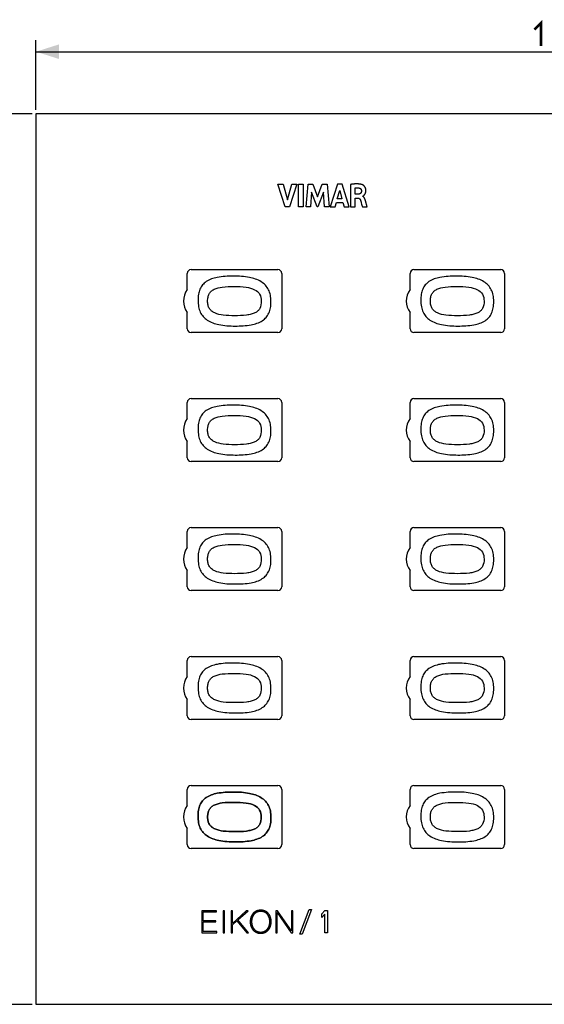
# Model space of a CAD drawing. Units: millimetres. Extents: x -364 to 358, y -123 to 135.
# Drawn here: x -291 to -222, y 7 to 135 of the extents above; entities that cross this region are included whole.
import ezdxf

# ---------------------------------------------------------------- set-up
doc = ezdxf.new("R2010")
doc.units = ezdxf.units.MM
doc.header["$LTSCALE"] = 16.335
doc.layers.get('0').update_dxf_attribs({"linetype": 'CONTINUOUS'})
doc.layers.add('CURVE', color=7, linetype='CONTINUOUS')
doc.styles.get("Standard").update_dxf_attribs({"font": 'txt', "width": 0.8})
doc.dimstyles.new('DIMSTYLE_1', dxfattribs={"dimtxt": 3, "dimasz": 3, "dimexe": 1.5, "dimexo": 0.5, "dimgap": 0.75, "dimtad": 1, "dimtxsty": 'STANDARD', "dimblk": '_FILLED', "dimblk1": '_FILLED', "dimblk2": '_FILLED', "dimcen": 0.09, "dimazin": 2, "dimtfac": 1, "dimtofl": 0, "dimtmove": 0, "dimatfit": 3, "dimldrblk": '_FILLED', "dimfxl": 1, "dimtolj": 1, "dimarcsym": 0})

# ---------------------------------------------------------------- blocks, each defined once
blk = doc.blocks.new('_FILLED')
at = {"color": 0, "linetype": 'BYBLOCK'}
blk.add_solid([(0, 0), (-1, 0.317), (-1, -0.317)], dxfattribs=at)
blk = doc.blocks.new('*D1')
at = {"color": 7, "linetype": 'CONTINUOUS'}
for p, q in [((-288.51, 123.51), (-288.51, 132.6)), ((-152.51, 123.51), (-152.51, 132.6)), ((-288.51, 131.1), (-220.51, 131.1)), ((-152.51, 131.1), (-220.51, 131.1))]:
    blk.add_line(p, q, dxfattribs=at)
at = {"color": 7, "linetype": 'CONTINUOUS', "xscale": 3, "yscale": 3, "zscale": 3, "rotation": 180}
blk.add_blockref('_FILLED', (-288.51, 131.1), dxfattribs=at)
at = {"color": 7, "linetype": 'CONTINUOUS', "xscale": 3, "yscale": 3, "zscale": 3}
blk.add_blockref('_FILLED', (-152.51, 131.1), dxfattribs=at)
blk = doc.blocks.new('*D2')
at = {"color": 7, "linetype": 'CONTINUOUS'}
for p, q in [((-289.01, 123.01), (-298.01, 123.01)), ((-296.51, 123.01), (-296.51, 65.01)), ((-296.51, 7.01), (-296.51, 65.01)), ((-289.01, 7.01), (-298.01, 7.01))]:
    blk.add_line(p, q, dxfattribs=at)
at = {"color": 7, "linetype": 'CONTINUOUS', "xscale": 3, "yscale": 3, "zscale": 3}
for p, rotation in [((-296.51, 123.01), 90), ((-296.51, 7.01), 270)]:
    blk.add_blockref('_FILLED', p, dxfattribs=dict(at, rotation=rotation))

msp = doc.modelspace()

# ---------------------------------------------------------------- linework, layer by layer
at = {"color": 7, "linetype": 'CONTINUOUS'}
for p, q in [((-288.51, 123.014), (-288.51, 7.014)), ((-152.51, 123.014), (-288.51, 123.014)), ((-288.51, 7.014), (-152.51, 7.014))]:
    msp.add_line(p, q, dxfattribs=at)
at = {"color": 7, "linetype": 'CONTINUOUS', "const_width": 0.35}
msp.add_lwpolyline([(-223.617, 133.989), (-222.76, 134.846), (-222.76, 131.846)], dxfattribs=at)
at = {"color": 7, "linetype": 'CONTINUOUS'}
for points, knots in [([(-262.568, 28.164), (-263.287, 28.164), (-264.544, 28.242), (-266, 28.713), (-266.767, 29.368), (-267.15, 29.969), (-267.369, 30.694), (-267.419, 31.358), (-267.4, 31.904), (-267.34, 32.402), (-267.193, 32.963), (-266.851, 33.541), (-266.137, 34.174), (-264.725, 34.614), (-263.509, 34.664), (-262.803, 34.664)], [0, 0, 0, 0, 0.1640109, 0.2868183, 0.3392676, 0.3910998, 0.4470586, 0.5102051, 0.5420897, 0.5716312, 0.6246084, 0.673148, 0.7224377, 0.8389702, 1, 1, 1, 1]), ([(-262.803, 34.664), (-262.108, 34.664), (-260.869, 34.595), (-259.419, 34.15), (-258.618, 33.502), (-258.201, 32.902), (-258.001, 32.306), (-257.924, 31.777), (-257.906, 31.349), (-257.922, 30.926), (-257.987, 30.416), (-258.152, 29.846), (-258.518, 29.266), (-259.257, 28.642), (-260.666, 28.215), (-261.874, 28.164), (-262.568, 28.164)], [0, 0, 0, 0, 0.1575637, 0.2814349, 0.3352984, 0.3884305, 0.4450967, 0.4761937, 0.5096197, 0.5421985, 0.5722769, 0.626142, 0.6755331, 0.7255731, 0.8425083, 1, 1, 1, 1]), ([(-262.704, 33.321), (-263.221, 33.321), (-264.106, 33.297), (-265.145, 33.085), (-265.708, 32.719), (-265.984, 32.364), (-266.106, 32.004), (-266.154, 31.681), (-266.166, 31.412), (-266.153, 31.141), (-266.098, 30.813), (-265.953, 30.448), (-265.646, 30.098), (-265.052, 29.744), (-264.022, 29.537), (-263.149, 29.507), (-262.654, 29.507)], [0, 0, 0, 0, 0.1715153, 0.2946075, 0.3442135, 0.3909036, 0.4406766, 0.4685724, 0.4989845, 0.5299172, 0.55829, 0.609273, 0.6578894, 0.7096372, 0.8358811, 1, 1, 1, 1]), ([(-259.172, 31.414), (-259.172, 31.723), (-259.282, 32.36), (-260.097, 33.018), (-261.28, 33.282), (-262.184, 33.321), (-262.704, 33.321)], [0, 0, 0, 0, 0.2053837, 0.3997586, 0.6546338, 1, 1, 1, 1]), ([(-262.654, 29.507), (-262.13, 29.507), (-261.401, 29.522), (-260.514, 29.68), (-260.017, 29.853), (-259.625, 30.106), (-259.237, 30.598), (-259.172, 31.089), (-259.172, 31.414)], [0, 0, 0, 0, 0.3463085, 0.4807574, 0.594062, 0.6923555, 0.7852337, 1, 1, 1, 1])]:
    msp.add_open_spline(points, degree=3, knots=knots, dxfattribs=at)
at = {"layer": 'CURVE', "color": 7, "linetype": 'CONTINUOUS'}
for p, q in [((-256.065, 110.876), (-257.007, 113.845)), ((-257.007, 113.845), (-256.333, 113.845)), ((-256.333, 113.845), (-255.768, 111.801)), ((-255.768, 111.801), (-255.184, 113.845)), ((-254.565, 113.845), (-255.519, 110.876)), ((-255.184, 113.845), (-254.565, 113.845)), ((-254.335, 110.876), (-254.335, 113.845)), ((-254.335, 113.845), (-253.715, 113.845)), ((-253.715, 113.845), (-253.715, 110.876)), ((-253.349, 110.876), (-253.081, 113.845)), ((-253.081, 113.845), (-252.462, 113.845)), ((-252.462, 113.845), (-251.849, 112.196)), ((-251.849, 112.196), (-251.229, 113.845)), ((-251.229, 113.845), (-250.616, 113.845)), ((-250.616, 113.845), (-250.338, 110.876)), ((-249.258, 113.845), (-250.189, 110.876)), ((-249.278, 111.927), (-248.97, 113.029)), ((-248.658, 113.845), (-249.258, 113.845)), ((-248.97, 113.029), (-248.685, 111.927)), ((-247.747, 110.876), (-248.658, 113.845)), ((-247.568, 113.81), (-247.568, 110.876)), ((-246.972, 112.524), (-246.972, 113.339)), ((-252.623, 112.815), (-252.756, 110.876)), ((-251.895, 110.876), (-252.623, 112.815)), ((-251.072, 112.806), (-251.809, 110.876)), ((-250.944, 110.876), (-251.072, 112.806)), ((-248.685, 111.927), (-249.278, 111.927)), ((-246.617, 112.524), (-246.972, 112.524)), ((-246.951, 110.876), (-246.951, 112.038)), ((-245.975, 112.262), (-245.975, 112.279)), ((-245.406, 110.876), (-245.617, 111.68)), ((-255.519, 110.876), (-256.065, 110.876)), ((-253.715, 110.876), (-254.335, 110.876)), ((-252.756, 110.876), (-253.349, 110.876)), ((-251.809, 110.876), (-251.895, 110.876)), ((-250.338, 110.876), (-250.944, 110.876)), ((-250.189, 110.876), (-249.576, 110.876)), ((-249.576, 110.876), (-249.405, 111.469)), ((-249.405, 111.469), (-248.561, 111.469)), ((-248.561, 111.469), (-248.401, 110.876)), ((-248.401, 110.876), (-247.747, 110.876)), ((-247.568, 110.876), (-246.951, 110.876)), ((-246.001, 110.876), (-245.406, 110.876)), ((-268.31, 102.711), (-257.01, 102.711)), ((-239.31, 102.711), (-228.01, 102.711)), ((-268.81, 100.114), (-268.81, 102.211)), ((-256.51, 102.211), (-256.51, 95.011)), ((-239.81, 100.114), (-239.81, 102.211)), ((-227.51, 102.211), (-227.51, 95.011)), ((-268.81, 95.011), (-268.81, 97.114)), ((-239.81, 95.011), (-239.81, 97.114)), ((-257.01, 94.511), (-268.31, 94.511)), ((-228.01, 94.511), (-239.31, 94.511)), ((-268.81, 83.314), (-268.81, 85.411)), ((-268.31, 85.911), (-257.01, 85.911)), ((-256.51, 85.411), (-256.51, 78.211)), ((-239.81, 83.314), (-239.81, 85.411)), ((-239.31, 85.911), (-228.01, 85.911)), ((-227.51, 85.411), (-227.51, 78.211)), ((-268.81, 78.211), (-268.81, 80.314)), ((-239.81, 78.211), (-239.81, 80.314)), ((-257.01, 77.711), (-268.31, 77.711)), ((-228.01, 77.711), (-239.31, 77.711)), ((-268.81, 66.514), (-268.81, 68.611)), ((-268.31, 69.111), (-257.01, 69.111)), ((-256.51, 68.611), (-256.51, 61.411)), ((-239.81, 66.514), (-239.81, 68.611)), ((-239.31, 69.111), (-228.01, 69.111)), ((-227.51, 68.611), (-227.51, 61.411)), ((-268.81, 61.411), (-268.81, 63.514)), ((-239.81, 61.411), (-239.81, 63.514)), ((-257.01, 60.911), (-268.31, 60.911)), ((-228.01, 60.911), (-239.31, 60.911)), ((-268.81, 49.714), (-268.81, 51.811)), ((-268.31, 52.311), (-257.01, 52.311)), ((-256.51, 51.811), (-256.51, 44.611)), ((-239.81, 49.714), (-239.81, 51.811)), ((-239.31, 52.311), (-228.01, 52.311)), ((-227.51, 51.811), (-227.51, 44.611)), ((-268.81, 44.611), (-268.81, 46.714)), ((-239.81, 44.611), (-239.81, 46.714)), ((-257.01, 44.111), (-268.31, 44.111)), ((-228.01, 44.111), (-239.31, 44.111)), ((-268.81, 32.914), (-268.81, 35.011)), ((-268.31, 35.511), (-257.01, 35.511)), ((-256.51, 35.011), (-256.51, 27.811)), ((-239.81, 32.914), (-239.81, 35.011)), ((-239.31, 35.511), (-228.01, 35.511)), ((-227.51, 35.011), (-227.51, 27.811)), ((-268.81, 27.811), (-268.81, 29.914)), ((-239.81, 27.811), (-239.81, 29.914)), ((-257.01, 27.311), (-268.31, 27.311)), ((-228.01, 27.311), (-239.31, 27.311)), ((-254.168, 16.157), (-252.941, 19.356)), ((-252.637, 19.356), (-253.872, 16.157)), ((-252.941, 19.356), (-252.637, 19.356)), ((-266.923, 19.203), (-266.923, 16.338)), ((-264.997, 19.203), (-266.923, 19.203)), ((-266.748, 17.903), (-266.748, 19.051)), ((-266.748, 19.051), (-264.997, 19.051)), ((-264.997, 19.051), (-264.997, 19.203)), ((-264.124, 19.203), (-264.124, 16.338)), ((-263.948, 19.203), (-264.124, 19.203)), ((-263.948, 16.338), (-263.948, 19.203)), ((-263.112, 19.203), (-263.112, 16.338)), ((-262.935, 19.203), (-263.112, 19.203)), ((-262.935, 17.554), (-262.935, 19.203)), ((-261.133, 19.203), (-262.935, 17.554)), ((-262.212, 18.011), (-260.903, 19.203)), ((-260.824, 16.338), (-262.212, 18.011)), ((-260.903, 19.203), (-261.133, 19.203)), ((-257.29, 19.203), (-257.29, 16.338)), ((-257.07, 19.203), (-257.29, 19.203)), ((-257.114, 16.338), (-257.114, 18.987)), ((-257.114, 18.987), (-257.106, 18.987)), ((-257.106, 18.987), (-255.283, 16.338)), ((-255.26, 16.574), (-257.07, 19.203)), ((-255.251, 19.203), (-255.251, 16.574)), ((-255.075, 19.203), (-255.251, 19.203)), ((-255.075, 16.338), (-255.075, 19.203)), ((-251.275, 18.806), (-250.913, 19.238)), ((-251.275, 18.312), (-251.275, 18.806)), ((-250.913, 18.744), (-251.275, 18.312)), ((-250.913, 19.238), (-250.55, 19.238)), ((-250.913, 16.338), (-250.913, 18.744)), ((-250.55, 19.238), (-250.55, 16.338)), ((-265.102, 17.903), (-266.748, 17.903)), ((-266.748, 16.49), (-266.748, 17.75)), ((-266.748, 17.75), (-265.102, 17.75)), ((-265.102, 17.75), (-265.102, 17.903)), ((-262.935, 17.349), (-262.34, 17.891)), ((-262.935, 16.338), (-262.935, 17.349)), ((-262.34, 17.891), (-261.044, 16.338)), ((-266.923, 16.338), (-264.977, 16.338)), ((-264.977, 16.49), (-266.748, 16.49)), ((-264.977, 16.338), (-264.977, 16.49)), ((-264.124, 16.338), (-263.948, 16.338)), ((-263.112, 16.338), (-262.935, 16.338)), ((-261.044, 16.338), (-260.824, 16.338)), ((-257.29, 16.338), (-257.114, 16.338)), ((-255.283, 16.338), (-255.075, 16.338)), ((-255.251, 16.574), (-255.26, 16.574)), ((-253.872, 16.157), (-254.168, 16.157)), ((-250.55, 16.338), (-250.913, 16.338))]:
    msp.add_line(p, q, dxfattribs=at)
for centre, radius, start, end in [((-268.31, 102.211), 0.5, 90, 180), ((-257.01, 102.211), 0.5, 0, 90), ((-239.31, 102.211), 0.5, 90, 180), ((-228.01, 102.211), 0.5, 0, 90), ((-266.81, 98.614), 2.5, 143.1301, 216.8699), ((-237.81, 98.614), 2.5, 143.1301, 216.8699), ((-268.31, 95.011), 0.5, 180, 270), ((-257.01, 95.011), 0.5, 270, 360), ((-239.31, 95.011), 0.5, 180, 270), ((-228.01, 95.011), 0.5, 270, 360), ((-268.31, 85.411), 0.5, 90, 180), ((-257.01, 85.411), 0.5, 0, 90), ((-239.31, 85.411), 0.5, 90, 180), ((-228.01, 85.411), 0.5, 0, 90), ((-266.81, 81.814), 2.5, 143.1301, 216.8699), ((-237.81, 81.814), 2.5, 143.1301, 216.8699), ((-268.31, 78.211), 0.5, 180, 270), ((-257.01, 78.211), 0.5, 270, 360), ((-239.31, 78.211), 0.5, 180, 270), ((-228.01, 78.211), 0.5, 270, 360), ((-268.31, 68.611), 0.5, 90, 180), ((-257.01, 68.611), 0.5, 0, 90), ((-239.31, 68.611), 0.5, 90, 180), ((-228.01, 68.611), 0.5, 0, 90), ((-266.81, 65.014), 2.5, 143.1301, 216.8699), ((-237.81, 65.014), 2.5, 143.1301, 216.8699), ((-268.31, 61.411), 0.5, 180, 270), ((-257.01, 61.411), 0.5, 270, 360), ((-239.31, 61.411), 0.5, 180, 270), ((-228.01, 61.411), 0.5, 270, 360), ((-268.31, 51.811), 0.5, 90, 180), ((-257.01, 51.811), 0.5, 0, 90), ((-239.31, 51.811), 0.5, 90, 180), ((-228.01, 51.811), 0.5, 0, 90), ((-266.81, 48.214), 2.5, 143.1301, 216.8699), ((-237.81, 48.214), 2.5, 143.1301, 216.8699), ((-268.31, 44.611), 0.5, 180, 270), ((-257.01, 44.611), 0.5, 270, 360), ((-239.31, 44.611), 0.5, 180, 270), ((-228.01, 44.611), 0.5, 270, 360), ((-268.31, 35.011), 0.5, 90, 180), ((-257.01, 35.011), 0.5, 0, 90), ((-239.31, 35.011), 0.5, 90, 180), ((-228.01, 35.011), 0.5, 0, 90), ((-266.81, 31.414), 2.5, 143.1301, 216.8699), ((-237.81, 31.414), 2.5, 143.1301, 216.8699), ((-268.31, 27.811), 0.5, 180, 270), ((-257.01, 27.811), 0.5, 270, 360), ((-239.31, 27.811), 0.5, 180, 270), ((-228.01, 27.811), 0.5, 270, 360)]:
    msp.add_arc(centre, radius, start, end, dxfattribs=at)
for points, knots in [([(-245.975, 112.279), (-245.971, 112.28), (-245.961, 112.283), (-245.947, 112.29), (-245.925, 112.301), (-245.899, 112.318), (-245.866, 112.342), (-245.833, 112.37), (-245.799, 112.401), (-245.767, 112.435), (-245.736, 112.471), (-245.708, 112.509), (-245.681, 112.549), (-245.657, 112.59), (-245.635, 112.633), (-245.616, 112.677), (-245.599, 112.723), (-245.585, 112.769), (-245.573, 112.818), (-245.565, 112.867), (-245.558, 112.918), (-245.555, 112.971), (-245.554, 113.025), (-245.556, 113.079), (-245.561, 113.132), (-245.569, 113.183), (-245.579, 113.232), (-245.592, 113.28), (-245.607, 113.326), (-245.625, 113.37), (-245.645, 113.413), (-245.668, 113.455), (-245.693, 113.495), (-245.72, 113.533), (-245.749, 113.57), (-245.781, 113.605), (-245.815, 113.638), (-245.85, 113.668), (-245.887, 113.697), (-245.925, 113.722), (-245.963, 113.744), (-245.999, 113.763), (-246.025, 113.774), (-246.053, 113.784), (-246.089, 113.796), (-246.143, 113.812), (-246.202, 113.827), (-246.268, 113.841), (-246.34, 113.852), (-246.417, 113.862), (-246.501, 113.87), (-246.592, 113.875), (-246.689, 113.878), (-246.793, 113.878), (-246.904, 113.875), (-247.023, 113.869), (-247.148, 113.86), (-247.281, 113.847), (-247.422, 113.831), (-247.519, 113.817), (-247.568, 113.81)], [0, 0, 0, 0, 0.0030656, 0.0094999, 0.0137449, 0.0244745, 0.036663, 0.0497094, 0.0632451, 0.0770487, 0.0909907, 0.1049997, 0.1190431, 0.133114, 0.1472232, 0.1613949, 0.1756623, 0.1900654, 0.20465, 0.2194656, 0.2345651, 0.2500039, 0.2658397, 0.2821319, 0.297665, 0.3127957, 0.327584, 0.342088, 0.3563637, 0.3704638, 0.3844376, 0.3983297, 0.4121789, 0.4260162, 0.439862, 0.4537229, 0.4675858, 0.4814105, 0.4951181, 0.5085744, 0.5215657, 0.5337677, 0.5447162, 0.5458696, 0.5608931, 0.5775332, 0.595617, 0.615267, 0.6365661, 0.6595864, 0.6843975, 0.7110686, 0.7396699, 0.7702725, 0.8029483, 0.8377702, 0.8748117, 0.9141473, 0.9558516, 1, 1, 1, 1]), ([(-246.972, 113.339), (-246.964, 113.341), (-246.946, 113.345), (-246.918, 113.35), (-246.886, 113.354), (-246.85, 113.358), (-246.811, 113.362), (-246.771, 113.365), (-246.73, 113.366), (-246.689, 113.368), (-246.647, 113.368), (-246.608, 113.367), (-246.572, 113.365), (-246.54, 113.363), (-246.512, 113.36), (-246.487, 113.357), (-246.465, 113.354), (-246.445, 113.35), (-246.424, 113.345), (-246.407, 113.34), (-246.39, 113.334), (-246.373, 113.328), (-246.355, 113.32), (-246.337, 113.311), (-246.319, 113.302), (-246.303, 113.291), (-246.287, 113.28), (-246.271, 113.268), (-246.257, 113.256), (-246.243, 113.243), (-246.23, 113.229), (-246.217, 113.215), (-246.206, 113.2), (-246.195, 113.184), (-246.185, 113.168), (-246.176, 113.152), (-246.168, 113.135), (-246.161, 113.118), (-246.155, 113.1), (-246.149, 113.082), (-246.145, 113.063), (-246.141, 113.044), (-246.138, 113.025), (-246.137, 113.005), (-246.136, 112.983), (-246.136, 112.959), (-246.137, 112.933), (-246.139, 112.908), (-246.141, 112.884), (-246.145, 112.862), (-246.15, 112.84), (-246.155, 112.819), (-246.161, 112.799), (-246.168, 112.779), (-246.175, 112.761), (-246.184, 112.743), (-246.193, 112.726), (-246.202, 112.71), (-246.213, 112.694), (-246.224, 112.679), (-246.236, 112.665), (-246.249, 112.652), (-246.262, 112.639), (-246.276, 112.627), (-246.291, 112.615), (-246.307, 112.604), (-246.323, 112.594), (-246.34, 112.584), (-246.359, 112.575), (-246.378, 112.566), (-246.397, 112.559), (-246.418, 112.552), (-246.44, 112.545), (-246.455, 112.542), (-246.462, 112.54)], [0, 0, 0, 0, 0.0149653, 0.0322929, 0.0519974, 0.0739607, 0.0978994, 0.1233481, 0.146109, 0.1723868, 0.1977458, 0.2215653, 0.243397, 0.2629729, 0.2801858, 0.2950573, 0.3078482, 0.3205254, 0.3330923, 0.3455517, 0.353469, 0.3657548, 0.3779342, 0.3900099, 0.4019853, 0.4138644, 0.4256517, 0.4373527, 0.4489735, 0.4605216, 0.4720054, 0.4834343, 0.4948193, 0.506172, 0.5175055, 0.5288341, 0.5401729, 0.5515383, 0.5629476, 0.574419, 0.5859716, 0.5976252, 0.6094004, 0.6213185, 0.6334012, 0.6496554, 0.6652658, 0.6802783, 0.6947383, 0.7086909, 0.7221809, 0.7352527, 0.7479506, 0.7603184, 0.7723915, 0.7842087, 0.7958131, 0.8072471, 0.8185531, 0.8297728, 0.8409477, 0.8521187, 0.8633266, 0.8746114, 0.8860126, 0.8975693, 0.9093196, 0.9213012, 0.9335504, 0.9461028, 0.9589924, 0.9722518, 0.9859115, 1, 1, 1, 1]), ([(-246.951, 112.038), (-246.84, 112.038), (-246.726, 112.039), (-246.611, 112.037), (-246.607, 112.037)], [0, 0, 0, 0, 0.9673182, 1, 1, 1, 1]), ([(-246.462, 112.54), (-246.47, 112.538), (-246.486, 112.535), (-246.511, 112.531), (-246.536, 112.528), (-246.563, 112.526), (-246.59, 112.524), (-246.608, 112.524), (-246.617, 112.524)], [0, 0, 0, 0, 0.154055, 0.3131619, 0.4775192, 0.6472781, 0.8225353, 1, 1, 1, 1]), ([(-246.607, 112.037), (-246.598, 112.037), (-246.579, 112.036), (-246.549, 112.032), (-246.52, 112.025), (-246.491, 112.015), (-246.464, 112.003), (-246.437, 111.989), (-246.412, 111.972), (-246.387, 111.952), (-246.365, 111.93), (-246.343, 111.905), (-246.323, 111.877), (-246.304, 111.847), (-246.287, 111.813), (-246.27, 111.772), (-246.248, 111.704), (-246.209, 111.581), (-246.147, 111.373), (-246.096, 111.201), (-246.044, 111.024), (-246.023, 110.949), (-246.001, 110.876)], [0, 0, 0, 0, 0.0202367, 0.0415979, 0.0632648, 0.08496, 0.1066327, 0.128347, 0.1502325, 0.1724589, 0.195223, 0.2187399, 0.2432385, 0.2689583, 0.2961475, 0.3250618, 0.3643479, 0.4495605, 0.6032103, 0.8312348, 0.8363549, 1, 1, 1, 1]), ([(-245.617, 111.68), (-245.625, 111.707), (-245.638, 111.758), (-245.659, 111.83), (-245.68, 111.892), (-245.7, 111.946), (-245.721, 111.994), (-245.742, 112.036), (-245.764, 112.075), (-245.787, 112.109), (-245.811, 112.14), (-245.836, 112.168), (-245.861, 112.192), (-245.888, 112.214), (-245.916, 112.232), (-245.944, 112.248), (-245.964, 112.257), (-245.975, 112.262)], [0, 0, 0, 0, 0.1198727, 0.2249214, 0.3151371, 0.395651, 0.4687958, 0.5359758, 0.5981982, 0.656273, 0.710902, 0.762723, 0.8123351, 0.8603127, 0.9072155, 0.9535951, 1, 1, 1, 1]), ([(-262.803, 101.864), (-263.509, 101.864), (-264.725, 101.814), (-266.137, 101.374), (-266.851, 100.741), (-267.193, 100.163), (-267.34, 99.602), (-267.4, 99.104), (-267.419, 98.558), (-267.369, 97.894), (-267.15, 97.169), (-266.767, 96.568), (-266, 95.913), (-264.544, 95.442), (-263.287, 95.364), (-262.568, 95.364)], [0, 0, 0, 0, 0.1610298, 0.2775623, 0.326852, 0.3753916, 0.4283688, 0.4579103, 0.4897949, 0.5529414, 0.6089002, 0.6607324, 0.7131817, 0.8359891, 1, 1, 1, 1]), ([(-262.568, 95.364), (-261.874, 95.364), (-260.666, 95.415), (-259.257, 95.842), (-258.518, 96.466), (-258.152, 97.046), (-257.987, 97.616), (-257.922, 98.126), (-257.906, 98.549), (-257.924, 98.977), (-258.001, 99.506), (-258.201, 100.102), (-258.618, 100.702), (-259.419, 101.35), (-260.869, 101.795), (-262.108, 101.864), (-262.803, 101.864)], [0, 0, 0, 0, 0.1574917, 0.2744269, 0.3244669, 0.373858, 0.4277231, 0.4578015, 0.4903803, 0.5238063, 0.5549033, 0.6115695, 0.6647016, 0.7185651, 0.8424363, 1, 1, 1, 1]), ([(-233.803, 101.864), (-234.509, 101.864), (-235.725, 101.814), (-237.137, 101.374), (-237.851, 100.741), (-238.193, 100.163), (-238.34, 99.602), (-238.4, 99.104), (-238.419, 98.558), (-238.369, 97.894), (-238.15, 97.169), (-237.767, 96.568), (-237, 95.913), (-235.544, 95.442), (-234.287, 95.364), (-233.568, 95.364)], [0, 0, 0, 0, 0.1610298, 0.2775623, 0.326852, 0.3753916, 0.4283688, 0.4579103, 0.4897949, 0.5529414, 0.6089002, 0.6607324, 0.7131817, 0.8359891, 1, 1, 1, 1]), ([(-233.568, 95.364), (-232.874, 95.364), (-231.666, 95.415), (-230.257, 95.842), (-229.518, 96.466), (-229.152, 97.046), (-228.987, 97.616), (-228.922, 98.126), (-228.906, 98.549), (-228.924, 98.977), (-229.001, 99.506), (-229.201, 100.102), (-229.618, 100.702), (-230.419, 101.35), (-231.869, 101.795), (-233.108, 101.864), (-233.803, 101.864)], [0, 0, 0, 0, 0.1574917, 0.2744269, 0.3244669, 0.373858, 0.4277231, 0.4578015, 0.4903803, 0.5238063, 0.5549033, 0.6115695, 0.6647016, 0.7185651, 0.8424363, 1, 1, 1, 1]), ([(-262.654, 96.707), (-263.149, 96.707), (-264.022, 96.737), (-265.052, 96.944), (-265.646, 97.298), (-265.953, 97.648), (-266.098, 98.013), (-266.153, 98.341), (-266.166, 98.612), (-266.154, 98.881), (-266.106, 99.204), (-265.984, 99.564), (-265.708, 99.919), (-265.145, 100.285), (-264.106, 100.497), (-263.221, 100.521), (-262.704, 100.521)], [0, 0, 0, 0, 0.1641189, 0.2903628, 0.3421106, 0.390727, 0.44171, 0.4700828, 0.5010155, 0.5314276, 0.5593234, 0.6090964, 0.6557865, 0.7053925, 0.8284847, 1, 1, 1, 1]), ([(-262.704, 100.521), (-262.184, 100.521), (-261.28, 100.482), (-260.097, 100.218), (-259.282, 99.56), (-259.172, 98.923), (-259.172, 98.614)], [0, 0, 0, 0, 0.3453662, 0.6002414, 0.7946163, 1, 1, 1, 1]), ([(-233.654, 96.707), (-234.149, 96.707), (-235.022, 96.737), (-236.052, 96.944), (-236.646, 97.298), (-236.953, 97.648), (-237.098, 98.013), (-237.153, 98.341), (-237.166, 98.612), (-237.154, 98.881), (-237.106, 99.204), (-236.984, 99.564), (-236.708, 99.919), (-236.145, 100.285), (-235.106, 100.497), (-234.221, 100.521), (-233.704, 100.521)], [0, 0, 0, 0, 0.1641189, 0.2903628, 0.3421106, 0.390727, 0.44171, 0.4700828, 0.5010155, 0.5314276, 0.5593234, 0.6090964, 0.6557865, 0.7053925, 0.8284847, 1, 1, 1, 1]), ([(-233.704, 100.521), (-233.184, 100.521), (-232.28, 100.482), (-231.097, 100.218), (-230.282, 99.56), (-230.172, 98.923), (-230.172, 98.614)], [0, 0, 0, 0, 0.3453662, 0.6002414, 0.7946163, 1, 1, 1, 1]), ([(-259.172, 98.614), (-259.172, 98.289), (-259.237, 97.798), (-259.625, 97.306), (-260.017, 97.053), (-260.514, 96.88), (-261.401, 96.722), (-262.13, 96.707), (-262.654, 96.707)], [0, 0, 0, 0, 0.2147663, 0.3076445, 0.405938, 0.5192426, 0.6536915, 1, 1, 1, 1]), ([(-230.172, 98.614), (-230.172, 98.289), (-230.237, 97.798), (-230.625, 97.306), (-231.017, 97.053), (-231.514, 96.88), (-232.401, 96.722), (-233.13, 96.707), (-233.654, 96.707)], [0, 0, 0, 0, 0.2147663, 0.3076445, 0.405938, 0.5192426, 0.6536915, 1, 1, 1, 1]), ([(-262.803, 85.064), (-263.509, 85.064), (-264.725, 85.014), (-266.137, 84.574), (-266.851, 83.941), (-267.193, 83.363), (-267.34, 82.802), (-267.4, 82.304), (-267.419, 81.758), (-267.369, 81.094), (-267.15, 80.369), (-266.767, 79.768), (-266, 79.113), (-264.544, 78.642), (-263.287, 78.564), (-262.568, 78.564)], [0, 0, 0, 0, 0.1610298, 0.2775623, 0.326852, 0.3753916, 0.4283688, 0.4579103, 0.4897949, 0.5529414, 0.6089002, 0.6607324, 0.7131817, 0.8359891, 1, 1, 1, 1]), ([(-262.568, 78.564), (-261.874, 78.564), (-260.666, 78.615), (-259.257, 79.042), (-258.518, 79.666), (-258.152, 80.246), (-257.987, 80.816), (-257.922, 81.326), (-257.906, 81.749), (-257.924, 82.177), (-258.001, 82.706), (-258.201, 83.302), (-258.618, 83.902), (-259.419, 84.55), (-260.869, 84.995), (-262.108, 85.064), (-262.803, 85.064)], [0, 0, 0, 0, 0.1574917, 0.2744269, 0.3244669, 0.373858, 0.4277231, 0.4578015, 0.4903803, 0.5238063, 0.5549033, 0.6115695, 0.6647016, 0.7185651, 0.8424363, 1, 1, 1, 1]), ([(-233.803, 85.064), (-234.509, 85.064), (-235.725, 85.014), (-237.137, 84.574), (-237.851, 83.941), (-238.193, 83.363), (-238.34, 82.802), (-238.4, 82.304), (-238.419, 81.758), (-238.369, 81.094), (-238.15, 80.369), (-237.767, 79.768), (-237, 79.113), (-235.544, 78.642), (-234.287, 78.564), (-233.568, 78.564)], [0, 0, 0, 0, 0.1610298, 0.2775623, 0.326852, 0.3753916, 0.4283688, 0.4579103, 0.4897949, 0.5529414, 0.6089002, 0.6607324, 0.7131817, 0.8359891, 1, 1, 1, 1]), ([(-233.568, 78.564), (-232.874, 78.564), (-231.666, 78.615), (-230.257, 79.042), (-229.518, 79.666), (-229.152, 80.246), (-228.987, 80.816), (-228.922, 81.326), (-228.906, 81.749), (-228.924, 82.177), (-229.001, 82.706), (-229.201, 83.302), (-229.618, 83.902), (-230.419, 84.55), (-231.869, 84.995), (-233.108, 85.064), (-233.803, 85.064)], [0, 0, 0, 0, 0.1574917, 0.2744269, 0.3244669, 0.373858, 0.4277231, 0.4578015, 0.4903803, 0.5238063, 0.5549033, 0.6115695, 0.6647016, 0.7185651, 0.8424363, 1, 1, 1, 1]), ([(-262.654, 79.907), (-263.149, 79.907), (-264.022, 79.937), (-265.052, 80.144), (-265.646, 80.498), (-265.953, 80.848), (-266.098, 81.213), (-266.153, 81.541), (-266.166, 81.812), (-266.154, 82.081), (-266.106, 82.404), (-265.984, 82.764), (-265.708, 83.119), (-265.145, 83.485), (-264.106, 83.697), (-263.221, 83.721), (-262.704, 83.721)], [0, 0, 0, 0, 0.1641189, 0.2903628, 0.3421106, 0.390727, 0.44171, 0.4700828, 0.5010155, 0.5314276, 0.5593234, 0.6090964, 0.6557865, 0.7053925, 0.8284847, 1, 1, 1, 1]), ([(-262.704, 83.721), (-262.184, 83.721), (-261.28, 83.682), (-260.097, 83.418), (-259.282, 82.76), (-259.172, 82.123), (-259.172, 81.814)], [0, 0, 0, 0, 0.3453662, 0.6002414, 0.7946163, 1, 1, 1, 1]), ([(-233.654, 79.907), (-234.149, 79.907), (-235.022, 79.937), (-236.052, 80.144), (-236.646, 80.498), (-236.953, 80.848), (-237.098, 81.213), (-237.153, 81.541), (-237.166, 81.812), (-237.154, 82.081), (-237.106, 82.404), (-236.984, 82.764), (-236.708, 83.119), (-236.145, 83.485), (-235.106, 83.697), (-234.221, 83.721), (-233.704, 83.721)], [0, 0, 0, 0, 0.1641189, 0.2903628, 0.3421106, 0.390727, 0.44171, 0.4700828, 0.5010155, 0.5314276, 0.5593234, 0.6090964, 0.6557865, 0.7053925, 0.8284847, 1, 1, 1, 1]), ([(-233.704, 83.721), (-233.184, 83.721), (-232.28, 83.682), (-231.097, 83.418), (-230.282, 82.76), (-230.172, 82.123), (-230.172, 81.814)], [0, 0, 0, 0, 0.3453662, 0.6002414, 0.7946163, 1, 1, 1, 1]), ([(-259.172, 81.814), (-259.172, 81.489), (-259.237, 80.998), (-259.625, 80.506), (-260.017, 80.253), (-260.514, 80.08), (-261.401, 79.922), (-262.13, 79.907), (-262.654, 79.907)], [0, 0, 0, 0, 0.2147663, 0.3076445, 0.405938, 0.5192426, 0.6536915, 1, 1, 1, 1]), ([(-230.172, 81.814), (-230.172, 81.489), (-230.237, 80.998), (-230.625, 80.506), (-231.017, 80.253), (-231.514, 80.08), (-232.401, 79.922), (-233.13, 79.907), (-233.654, 79.907)], [0, 0, 0, 0, 0.2147663, 0.3076445, 0.405938, 0.5192426, 0.6536915, 1, 1, 1, 1]), ([(-262.803, 68.264), (-263.509, 68.264), (-264.725, 68.214), (-266.137, 67.774), (-266.851, 67.141), (-267.193, 66.563), (-267.34, 66.002), (-267.4, 65.504), (-267.419, 64.958), (-267.369, 64.294), (-267.15, 63.569), (-266.767, 62.968), (-266, 62.313), (-264.544, 61.842), (-263.287, 61.764), (-262.568, 61.764)], [0, 0, 0, 0, 0.1610298, 0.2775623, 0.326852, 0.3753916, 0.4283688, 0.4579103, 0.4897949, 0.5529414, 0.6089002, 0.6607324, 0.7131817, 0.8359891, 1, 1, 1, 1]), ([(-262.568, 61.764), (-261.874, 61.764), (-260.666, 61.815), (-259.257, 62.242), (-258.518, 62.866), (-258.152, 63.446), (-257.987, 64.016), (-257.922, 64.526), (-257.906, 64.949), (-257.924, 65.377), (-258.001, 65.906), (-258.201, 66.502), (-258.618, 67.102), (-259.419, 67.75), (-260.869, 68.195), (-262.108, 68.264), (-262.803, 68.264)], [0, 0, 0, 0, 0.1574917, 0.2744269, 0.3244669, 0.373858, 0.4277231, 0.4578015, 0.4903803, 0.5238063, 0.5549033, 0.6115695, 0.6647016, 0.7185651, 0.8424363, 1, 1, 1, 1]), ([(-233.803, 68.264), (-234.509, 68.264), (-235.725, 68.214), (-237.137, 67.774), (-237.851, 67.141), (-238.193, 66.563), (-238.34, 66.002), (-238.4, 65.504), (-238.419, 64.958), (-238.369, 64.294), (-238.15, 63.569), (-237.767, 62.968), (-237, 62.313), (-235.544, 61.842), (-234.287, 61.764), (-233.568, 61.764)], [0, 0, 0, 0, 0.1610298, 0.2775623, 0.326852, 0.3753916, 0.4283688, 0.4579103, 0.4897949, 0.5529414, 0.6089002, 0.6607324, 0.7131817, 0.8359891, 1, 1, 1, 1]), ([(-233.568, 61.764), (-232.874, 61.764), (-231.666, 61.815), (-230.257, 62.242), (-229.518, 62.866), (-229.152, 63.446), (-228.987, 64.016), (-228.922, 64.526), (-228.906, 64.949), (-228.924, 65.377), (-229.001, 65.906), (-229.201, 66.502), (-229.618, 67.102), (-230.419, 67.75), (-231.869, 68.195), (-233.108, 68.264), (-233.803, 68.264)], [0, 0, 0, 0, 0.1574917, 0.2744269, 0.3244669, 0.373858, 0.4277231, 0.4578015, 0.4903803, 0.5238063, 0.5549033, 0.6115695, 0.6647016, 0.7185651, 0.8424363, 1, 1, 1, 1]), ([(-262.654, 63.107), (-263.149, 63.107), (-264.022, 63.137), (-265.052, 63.344), (-265.646, 63.698), (-265.953, 64.048), (-266.098, 64.413), (-266.153, 64.741), (-266.166, 65.012), (-266.154, 65.281), (-266.106, 65.604), (-265.984, 65.964), (-265.708, 66.319), (-265.145, 66.685), (-264.106, 66.897), (-263.221, 66.921), (-262.704, 66.921)], [0, 0, 0, 0, 0.1641189, 0.2903628, 0.3421106, 0.390727, 0.44171, 0.4700828, 0.5010155, 0.5314276, 0.5593234, 0.6090964, 0.6557865, 0.7053925, 0.8284847, 1, 1, 1, 1]), ([(-262.704, 66.921), (-262.184, 66.921), (-261.28, 66.882), (-260.097, 66.618), (-259.282, 65.96), (-259.172, 65.323), (-259.172, 65.014)], [0, 0, 0, 0, 0.3453662, 0.6002414, 0.7946163, 1, 1, 1, 1]), ([(-233.654, 63.107), (-234.149, 63.107), (-235.022, 63.137), (-236.052, 63.344), (-236.646, 63.698), (-236.953, 64.048), (-237.098, 64.413), (-237.153, 64.741), (-237.166, 65.012), (-237.154, 65.281), (-237.106, 65.604), (-236.984, 65.964), (-236.708, 66.319), (-236.145, 66.685), (-235.106, 66.897), (-234.221, 66.921), (-233.704, 66.921)], [0, 0, 0, 0, 0.1641189, 0.2903628, 0.3421106, 0.390727, 0.44171, 0.4700828, 0.5010155, 0.5314276, 0.5593234, 0.6090964, 0.6557865, 0.7053925, 0.8284847, 1, 1, 1, 1]), ([(-233.704, 66.921), (-233.184, 66.921), (-232.28, 66.882), (-231.097, 66.618), (-230.282, 65.96), (-230.172, 65.323), (-230.172, 65.014)], [0, 0, 0, 0, 0.3453662, 0.6002414, 0.7946163, 1, 1, 1, 1]), ([(-259.172, 65.014), (-259.172, 64.689), (-259.237, 64.198), (-259.625, 63.706), (-260.017, 63.453), (-260.514, 63.28), (-261.401, 63.122), (-262.13, 63.107), (-262.654, 63.107)], [0, 0, 0, 0, 0.2147663, 0.3076445, 0.405938, 0.5192426, 0.6536915, 1, 1, 1, 1]), ([(-230.172, 65.014), (-230.172, 64.689), (-230.237, 64.198), (-230.625, 63.706), (-231.017, 63.453), (-231.514, 63.28), (-232.401, 63.122), (-233.13, 63.107), (-233.654, 63.107)], [0, 0, 0, 0, 0.2147663, 0.3076445, 0.405938, 0.5192426, 0.6536915, 1, 1, 1, 1]), ([(-262.803, 51.464), (-263.509, 51.464), (-264.725, 51.414), (-266.137, 50.974), (-266.851, 50.341), (-267.193, 49.763), (-267.34, 49.202), (-267.4, 48.704), (-267.419, 48.158), (-267.369, 47.494), (-267.15, 46.769), (-266.767, 46.168), (-266, 45.513), (-264.544, 45.042), (-263.287, 44.964), (-262.568, 44.964)], [0, 0, 0, 0, 0.1610298, 0.2775623, 0.326852, 0.3753916, 0.4283688, 0.4579103, 0.4897949, 0.5529414, 0.6089002, 0.6607324, 0.7131817, 0.8359891, 1, 1, 1, 1]), ([(-262.568, 44.964), (-261.874, 44.964), (-260.666, 45.015), (-259.257, 45.442), (-258.518, 46.066), (-258.152, 46.646), (-257.987, 47.216), (-257.922, 47.726), (-257.906, 48.149), (-257.924, 48.577), (-258.001, 49.106), (-258.201, 49.702), (-258.618, 50.302), (-259.419, 50.95), (-260.869, 51.395), (-262.108, 51.464), (-262.803, 51.464)], [0, 0, 0, 0, 0.1574917, 0.2744269, 0.3244669, 0.373858, 0.4277231, 0.4578015, 0.4903803, 0.5238063, 0.5549033, 0.6115695, 0.6647016, 0.7185651, 0.8424363, 1, 1, 1, 1]), ([(-233.803, 51.464), (-234.509, 51.464), (-235.725, 51.414), (-237.137, 50.974), (-237.851, 50.341), (-238.193, 49.763), (-238.34, 49.202), (-238.4, 48.704), (-238.419, 48.158), (-238.369, 47.494), (-238.15, 46.769), (-237.767, 46.168), (-237, 45.513), (-235.544, 45.042), (-234.287, 44.964), (-233.568, 44.964)], [0, 0, 0, 0, 0.1610298, 0.2775623, 0.326852, 0.3753916, 0.4283688, 0.4579103, 0.4897949, 0.5529414, 0.6089002, 0.6607324, 0.7131817, 0.8359891, 1, 1, 1, 1]), ([(-233.568, 44.964), (-232.874, 44.964), (-231.666, 45.015), (-230.257, 45.442), (-229.518, 46.066), (-229.152, 46.646), (-228.987, 47.216), (-228.922, 47.726), (-228.906, 48.149), (-228.924, 48.577), (-229.001, 49.106), (-229.201, 49.702), (-229.618, 50.302), (-230.419, 50.95), (-231.869, 51.395), (-233.108, 51.464), (-233.803, 51.464)], [0, 0, 0, 0, 0.1574917, 0.2744269, 0.3244669, 0.373858, 0.4277231, 0.4578015, 0.4903803, 0.5238063, 0.5549033, 0.6115695, 0.6647016, 0.7185651, 0.8424363, 1, 1, 1, 1]), ([(-262.654, 46.307), (-263.149, 46.307), (-264.022, 46.337), (-265.052, 46.544), (-265.646, 46.898), (-265.953, 47.248), (-266.098, 47.613), (-266.153, 47.941), (-266.166, 48.212), (-266.154, 48.481), (-266.106, 48.804), (-265.984, 49.164), (-265.708, 49.519), (-265.145, 49.885), (-264.106, 50.097), (-263.221, 50.121), (-262.704, 50.121)], [0, 0, 0, 0, 0.1641189, 0.2903628, 0.3421106, 0.390727, 0.44171, 0.4700828, 0.5010155, 0.5314276, 0.5593234, 0.6090964, 0.6557865, 0.7053925, 0.8284847, 1, 1, 1, 1]), ([(-262.704, 50.121), (-262.184, 50.121), (-261.28, 50.082), (-260.097, 49.818), (-259.282, 49.16), (-259.172, 48.523), (-259.172, 48.214)], [0, 0, 0, 0, 0.3453662, 0.6002414, 0.7946163, 1, 1, 1, 1]), ([(-233.654, 46.307), (-234.149, 46.307), (-235.022, 46.337), (-236.052, 46.544), (-236.646, 46.898), (-236.953, 47.248), (-237.098, 47.613), (-237.153, 47.941), (-237.166, 48.212), (-237.154, 48.481), (-237.106, 48.804), (-236.984, 49.164), (-236.708, 49.519), (-236.145, 49.885), (-235.106, 50.097), (-234.221, 50.121), (-233.704, 50.121)], [0, 0, 0, 0, 0.1641189, 0.2903628, 0.3421106, 0.390727, 0.44171, 0.4700828, 0.5010155, 0.5314276, 0.5593234, 0.6090964, 0.6557865, 0.7053925, 0.8284847, 1, 1, 1, 1]), ([(-233.704, 50.121), (-233.184, 50.121), (-232.28, 50.082), (-231.097, 49.818), (-230.282, 49.16), (-230.172, 48.523), (-230.172, 48.214)], [0, 0, 0, 0, 0.3453662, 0.6002414, 0.7946163, 1, 1, 1, 1]), ([(-259.172, 48.214), (-259.172, 47.889), (-259.237, 47.398), (-259.625, 46.906), (-260.017, 46.653), (-260.514, 46.48), (-261.401, 46.322), (-262.13, 46.307), (-262.654, 46.307)], [0, 0, 0, 0, 0.2147663, 0.3076445, 0.405938, 0.5192426, 0.6536915, 1, 1, 1, 1]), ([(-230.172, 48.214), (-230.172, 47.889), (-230.237, 47.398), (-230.625, 46.906), (-231.017, 46.653), (-231.514, 46.48), (-232.401, 46.322), (-233.13, 46.307), (-233.654, 46.307)], [0, 0, 0, 0, 0.2147663, 0.3076445, 0.405938, 0.5192426, 0.6536915, 1, 1, 1, 1]), ([(-262.803, 34.664), (-263.509, 34.664), (-264.725, 34.614), (-266.137, 34.174), (-266.851, 33.541), (-267.193, 32.963), (-267.34, 32.402), (-267.4, 31.904), (-267.419, 31.358), (-267.369, 30.694), (-267.15, 29.969), (-266.767, 29.368), (-266, 28.713), (-264.544, 28.242), (-263.287, 28.164), (-262.568, 28.164)], [0, 0, 0, 0, 0.1610298, 0.2775623, 0.326852, 0.3753916, 0.4283688, 0.4579103, 0.4897949, 0.5529414, 0.6089002, 0.6607324, 0.7131817, 0.8359891, 1, 1, 1, 1]), ([(-262.568, 28.164), (-261.874, 28.164), (-260.666, 28.215), (-259.257, 28.642), (-258.518, 29.266), (-258.152, 29.846), (-257.987, 30.416), (-257.922, 30.926), (-257.906, 31.349), (-257.924, 31.777), (-258.001, 32.306), (-258.201, 32.902), (-258.618, 33.502), (-259.419, 34.15), (-260.869, 34.595), (-262.108, 34.664), (-262.803, 34.664)], [0, 0, 0, 0, 0.1574917, 0.2744269, 0.3244669, 0.373858, 0.4277231, 0.4578015, 0.4903803, 0.5238063, 0.5549033, 0.6115695, 0.6647016, 0.7185651, 0.8424363, 1, 1, 1, 1]), ([(-233.803, 34.664), (-234.509, 34.664), (-235.725, 34.614), (-237.137, 34.174), (-237.851, 33.541), (-238.193, 32.963), (-238.34, 32.402), (-238.4, 31.904), (-238.419, 31.358), (-238.369, 30.694), (-238.15, 29.969), (-237.767, 29.368), (-237, 28.713), (-235.544, 28.242), (-234.287, 28.164), (-233.568, 28.164)], [0, 0, 0, 0, 0.1610298, 0.2775623, 0.326852, 0.3753916, 0.4283688, 0.4579103, 0.4897949, 0.5529414, 0.6089002, 0.6607324, 0.7131817, 0.8359891, 1, 1, 1, 1]), ([(-233.568, 28.164), (-232.874, 28.164), (-231.666, 28.215), (-230.257, 28.642), (-229.518, 29.266), (-229.152, 29.846), (-228.987, 30.416), (-228.922, 30.926), (-228.906, 31.349), (-228.924, 31.777), (-229.001, 32.306), (-229.201, 32.902), (-229.618, 33.502), (-230.419, 34.15), (-231.869, 34.595), (-233.108, 34.664), (-233.803, 34.664)], [0, 0, 0, 0, 0.1574917, 0.2744269, 0.3244669, 0.373858, 0.4277231, 0.4578015, 0.4903803, 0.5238063, 0.5549033, 0.6115695, 0.6647016, 0.7185651, 0.8424363, 1, 1, 1, 1]), ([(-262.654, 29.507), (-263.149, 29.507), (-264.022, 29.537), (-265.052, 29.744), (-265.646, 30.098), (-265.953, 30.448), (-266.098, 30.813), (-266.153, 31.141), (-266.166, 31.412), (-266.154, 31.681), (-266.106, 32.004), (-265.984, 32.364), (-265.708, 32.719), (-265.145, 33.085), (-264.106, 33.297), (-263.221, 33.321), (-262.704, 33.321)], [0, 0, 0, 0, 0.1641189, 0.2903628, 0.3421106, 0.390727, 0.44171, 0.4700828, 0.5010155, 0.5314276, 0.5593234, 0.6090964, 0.6557865, 0.7053925, 0.8284847, 1, 1, 1, 1]), ([(-262.704, 33.321), (-262.184, 33.321), (-261.28, 33.282), (-260.097, 33.018), (-259.282, 32.36), (-259.172, 31.723), (-259.172, 31.414)], [0, 0, 0, 0, 0.3453662, 0.6002414, 0.7946163, 1, 1, 1, 1]), ([(-233.654, 29.507), (-234.149, 29.507), (-235.022, 29.537), (-236.052, 29.744), (-236.646, 30.098), (-236.953, 30.448), (-237.098, 30.813), (-237.153, 31.141), (-237.166, 31.412), (-237.154, 31.681), (-237.106, 32.004), (-236.984, 32.364), (-236.708, 32.719), (-236.145, 33.085), (-235.106, 33.297), (-234.221, 33.321), (-233.704, 33.321)], [0, 0, 0, 0, 0.1641189, 0.2903628, 0.3421106, 0.390727, 0.44171, 0.4700828, 0.5010155, 0.5314276, 0.5593234, 0.6090964, 0.6557865, 0.7053925, 0.8284847, 1, 1, 1, 1]), ([(-233.704, 33.321), (-233.184, 33.321), (-232.28, 33.282), (-231.097, 33.018), (-230.282, 32.36), (-230.172, 31.723), (-230.172, 31.414)], [0, 0, 0, 0, 0.3453662, 0.6002414, 0.7946163, 1, 1, 1, 1]), ([(-259.172, 31.414), (-259.172, 31.089), (-259.237, 30.598), (-259.625, 30.106), (-260.017, 29.853), (-260.514, 29.68), (-261.401, 29.522), (-262.13, 29.507), (-262.654, 29.507)], [0, 0, 0, 0, 0.2147663, 0.3076445, 0.405938, 0.5192426, 0.6536915, 1, 1, 1, 1]), ([(-230.172, 31.414), (-230.172, 31.089), (-230.237, 30.598), (-230.625, 30.106), (-231.017, 29.853), (-231.514, 29.68), (-232.401, 29.522), (-233.13, 29.507), (-233.654, 29.507)], [0, 0, 0, 0, 0.2147663, 0.3076445, 0.405938, 0.5192426, 0.6536915, 1, 1, 1, 1]), ([(-257.889, 17.771), (-257.889, 17.775), (-257.889, 17.807), (-257.89, 17.865), (-257.895, 17.945), (-257.904, 18.023), (-257.915, 18.099), (-257.93, 18.174), (-257.947, 18.247), (-257.967, 18.318), (-257.99, 18.386), (-258.015, 18.453), (-258.043, 18.517), (-258.074, 18.578), (-258.106, 18.638), (-258.142, 18.694), (-258.179, 18.749), (-258.218, 18.801), (-258.26, 18.85), (-258.304, 18.897), (-258.349, 18.941), (-258.397, 18.982), (-258.446, 19.021), (-258.497, 19.057), (-258.55, 19.09), (-258.605, 19.121), (-258.661, 19.149), (-258.72, 19.174), (-258.78, 19.197), (-258.842, 19.217), (-258.905, 19.233), (-258.971, 19.247), (-259.038, 19.258), (-259.107, 19.266), (-259.177, 19.271), (-259.249, 19.272), (-259.321, 19.271), (-259.392, 19.266), (-259.461, 19.258), (-259.529, 19.247), (-259.594, 19.233), (-259.658, 19.217), (-259.72, 19.197), (-259.78, 19.174), (-259.839, 19.149), (-259.896, 19.121), (-259.951, 19.091), (-260.004, 19.057), (-260.055, 19.021), (-260.104, 18.982), (-260.152, 18.941), (-260.198, 18.897), (-260.241, 18.85), (-260.283, 18.801), (-260.322, 18.75), (-260.36, 18.695), (-260.395, 18.639), (-260.428, 18.579), (-260.458, 18.518), (-260.486, 18.454), (-260.512, 18.388), (-260.535, 18.319), (-260.555, 18.249), (-260.572, 18.176), (-260.587, 18.101), (-260.598, 18.025), (-260.607, 17.947), (-260.612, 17.867), (-260.614, 17.808), (-260.614, 17.776), (-260.614, 17.77)], [0, 0, 0, 0, 0.0029199, 0.0207756, 0.0383433, 0.0556215, 0.0726102, 0.0893109, 0.1057266, 0.1218619, 0.1377234, 0.1533195, 0.1686605, 0.1837588, 0.1986285, 0.2132858, 0.2277487, 0.2420367, 0.2561713, 0.2701754, 0.2840735, 0.2978913, 0.3116559, 0.3253953, 0.3391387, 0.3529163, 0.3667588, 0.3806979, 0.3947656, 0.4089947, 0.4234184, 0.43807, 0.4529834, 0.4681908, 0.4837209, 0.499608, 0.5155634, 0.5311571, 0.5464232, 0.5613917, 0.5760936, 0.5905627, 0.6048325, 0.6189362, 0.6329066, 0.6467759, 0.6605757, 0.674337, 0.6880901, 0.7018642, 0.7156876, 0.7295876, 0.7435901, 0.7577198, 0.7719999, 0.786452, 0.8010962, 0.8159507, 0.831032, 0.8463546, 0.8619312, 0.8777725, 0.8938872, 0.9102822, 0.9269627, 0.9439319, 0.9611915, 0.9787418, 0.9965816, 1, 1, 1, 1]), ([(-258.065, 17.771), (-258.065, 17.774), (-258.065, 17.801), (-258.066, 17.852), (-258.071, 17.923), (-258.078, 17.993), (-258.088, 18.062), (-258.101, 18.129), (-258.116, 18.195), (-258.134, 18.259), (-258.155, 18.321), (-258.177, 18.381), (-258.202, 18.439), (-258.229, 18.495), (-258.258, 18.549), (-258.289, 18.6), (-258.322, 18.649), (-258.357, 18.696), (-258.394, 18.741), (-258.432, 18.783), (-258.472, 18.823), (-258.514, 18.86), (-258.557, 18.895), (-258.601, 18.927), (-258.648, 18.957), (-258.695, 18.985), (-258.744, 19.01), (-258.795, 19.032), (-258.847, 19.052), (-258.9, 19.07), (-258.955, 19.085), (-259.011, 19.097), (-259.068, 19.107), (-259.127, 19.114), (-259.177, 19.117), (-259.218, 19.119), (-259.259, 19.119), (-259.311, 19.118), (-259.372, 19.114), (-259.431, 19.107), (-259.489, 19.097), (-259.545, 19.085), (-259.6, 19.07), (-259.653, 19.052), (-259.706, 19.032), (-259.756, 19.01), (-259.805, 18.985), (-259.853, 18.957), (-259.899, 18.927), (-259.944, 18.895), (-259.987, 18.86), (-260.029, 18.823), (-260.069, 18.783), (-260.108, 18.741), (-260.144, 18.697), (-260.179, 18.65), (-260.212, 18.601), (-260.244, 18.549), (-260.273, 18.496), (-260.3, 18.44), (-260.325, 18.382), (-260.347, 18.322), (-260.368, 18.26), (-260.386, 18.196), (-260.401, 18.131), (-260.414, 18.064), (-260.424, 17.995), (-260.431, 17.925), (-260.436, 17.854), (-260.437, 17.802), (-260.438, 17.774), (-260.438, 17.771)], [0, 0, 0, 0, 0.0022146, 0.0201885, 0.0379342, 0.0554411, 0.0727, 0.0897034, 0.1064451, 0.1229214, 0.1391305, 0.1550731, 0.1707525, 0.1861743, 0.2013469, 0.2162811, 0.2309902, 0.2454901, 0.2597987, 0.2739363, 0.2879252, 0.3017895, 0.3155551, 0.3292494, 0.3429013, 0.3565409, 0.3701995, 0.3839094, 0.3977037, 0.4116164, 0.4256821, 0.4399361, 0.4544138, 0.4691515, 0.4841856, 0.4918256, 0.499552, 0.5149936, 0.5301002, 0.5449057, 0.5594465, 0.5737586, 0.5878776, 0.6018385, 0.6156761, 0.6294242, 0.643116, 0.6567837, 0.6704588, 0.6841714, 0.6979504, 0.7118234, 0.7258165, 0.7399539, 0.7542582, 0.7687498, 0.7834471, 0.7983661, 0.8135205, 0.8289216, 0.8445781, 0.8604961, 0.8766792, 0.8931287, 0.9098431, 0.9268192, 0.9440513, 0.9615321, 0.9792528, 0.9972033, 1, 1, 1, 1]), ([(-260.614, 17.77), (-260.614, 17.765), (-260.614, 17.733), (-260.612, 17.674), (-260.607, 17.594), (-260.598, 17.516), (-260.587, 17.44), (-260.572, 17.365), (-260.555, 17.292), (-260.535, 17.222), (-260.512, 17.153), (-260.486, 17.087), (-260.458, 17.023), (-260.428, 16.962), (-260.395, 16.902), (-260.36, 16.846), (-260.322, 16.791), (-260.283, 16.74), (-260.241, 16.691), (-260.198, 16.644), (-260.152, 16.6), (-260.104, 16.559), (-260.055, 16.52), (-260.004, 16.484), (-259.951, 16.451), (-259.896, 16.42), (-259.839, 16.392), (-259.78, 16.367), (-259.72, 16.344), (-259.658, 16.324), (-259.594, 16.308), (-259.529, 16.294), (-259.461, 16.283), (-259.392, 16.275), (-259.321, 16.27), (-259.249, 16.269), (-259.177, 16.27), (-259.107, 16.275), (-259.038, 16.283), (-258.971, 16.294), (-258.905, 16.308), (-258.842, 16.325), (-258.78, 16.344), (-258.72, 16.367), (-258.661, 16.392), (-258.605, 16.42), (-258.55, 16.451), (-258.497, 16.484), (-258.446, 16.52), (-258.396, 16.559), (-258.349, 16.6), (-258.303, 16.644), (-258.26, 16.691), (-258.218, 16.74), (-258.179, 16.792), (-258.142, 16.846), (-258.106, 16.903), (-258.074, 16.963), (-258.043, 17.024), (-258.015, 17.088), (-257.99, 17.155), (-257.967, 17.223), (-257.947, 17.294), (-257.93, 17.367), (-257.915, 17.442), (-257.904, 17.518), (-257.895, 17.596), (-257.89, 17.676), (-257.889, 17.735), (-257.889, 17.766), (-257.889, 17.771)], [0, 0, 0, 0, 0.003391, 0.0212371, 0.0387923, 0.0560557, 0.0730275, 0.0897097, 0.1061056, 0.1222204, 0.1380611, 0.1536366, 0.1689576, 0.184037, 0.1988893, 0.2135312, 0.2279809, 0.2422586, 0.2563859, 0.2703862, 0.2842841, 0.2981057, 0.3118782, 0.32563, 0.3393905, 0.3531897, 0.3670589, 0.3810296, 0.395134, 0.4094051, 0.4238759, 0.4385799, 0.4535511, 0.46882, 0.4844171, 0.5003764, 0.5162672, 0.5318007, 0.5470109, 0.5619269, 0.5765807, 0.5910061, 0.6052364, 0.6193049, 0.6332442, 0.6470866, 0.6608636, 0.6746062, 0.6883444, 0.7021073, 0.7159233, 0.7298193, 0.7438212, 0.7579535, 0.772239, 0.7866994, 0.8013544, 0.816222, 0.8313184, 0.8466579, 0.8622529, 0.8781138, 0.8942492, 0.9106657, 0.9273681, 0.9443596, 0.9616416, 0.9792142, 0.9970761, 1, 1, 1, 1]), ([(-260.438, 17.771), (-260.438, 17.767), (-260.437, 17.739), (-260.436, 17.687), (-260.431, 17.616), (-260.424, 17.546), (-260.414, 17.477), (-260.401, 17.41), (-260.386, 17.345), (-260.368, 17.281), (-260.347, 17.219), (-260.325, 17.159), (-260.3, 17.101), (-260.273, 17.045), (-260.244, 16.992), (-260.212, 16.94), (-260.179, 16.891), (-260.144, 16.844), (-260.108, 16.8), (-260.069, 16.758), (-260.029, 16.718), (-259.987, 16.681), (-259.944, 16.646), (-259.899, 16.614), (-259.853, 16.584), (-259.805, 16.556), (-259.756, 16.531), (-259.705, 16.509), (-259.653, 16.489), (-259.6, 16.471), (-259.545, 16.456), (-259.489, 16.444), (-259.431, 16.434), (-259.372, 16.427), (-259.311, 16.423), (-259.259, 16.422), (-259.218, 16.422), (-259.177, 16.424), (-259.127, 16.427), (-259.068, 16.434), (-259.011, 16.444), (-258.955, 16.456), (-258.9, 16.471), (-258.847, 16.489), (-258.795, 16.509), (-258.744, 16.531), (-258.695, 16.556), (-258.648, 16.584), (-258.602, 16.614), (-258.557, 16.646), (-258.514, 16.681), (-258.472, 16.719), (-258.432, 16.758), (-258.394, 16.8), (-258.357, 16.845), (-258.322, 16.892), (-258.289, 16.941), (-258.258, 16.993), (-258.229, 17.046), (-258.202, 17.102), (-258.177, 17.16), (-258.155, 17.221), (-258.134, 17.283), (-258.116, 17.347), (-258.101, 17.412), (-258.088, 17.479), (-258.078, 17.548), (-258.071, 17.618), (-258.066, 17.69), (-258.065, 17.74), (-258.065, 17.768), (-258.065, 17.771)], [0, 0, 0, 0, 0.0028267, 0.0207701, 0.0384851, 0.0559617, 0.0731907, 0.0901649, 0.1068785, 0.1233279, 0.1395118, 0.1554311, 0.1710894, 0.1864928, 0.2016497, 0.2165713, 0.2312713, 0.2457657, 0.2600726, 0.2742125, 0.2882078, 0.3020829, 0.3158636, 0.3295775, 0.3432535, 0.3569218, 0.3706136, 0.3843613, 0.3981981, 0.4121577, 0.4262749, 0.4405846, 0.4551226, 0.4699248, 0.4850276, 0.5004652, 0.5081896, 0.5158276, 0.5308579, 0.5455923, 0.5600673, 0.5743189, 0.5883828, 0.6022942, 0.6160876, 0.6297972, 0.6434558, 0.657096, 0.6707488, 0.6844444, 0.6982117, 0.712078, 0.7260692, 0.7402093, 0.7545206, 0.7690231, 0.783735, 0.7986718, 0.8138469, 0.829271, 0.8449522, 0.8608962, 0.877106, 0.8935822, 0.9103231, 0.9273245, 0.9445804, 0.962083, 0.9798229, 0.9977896, 1, 1, 1, 1])]:
    msp.add_open_spline(points, degree=3, knots=knots, dxfattribs=at)

# ---------------------------------------------------------------- dimensions: what is measured, and where the dimension line sits
at = {"color": 7, "linetype": 'CONTINUOUS'}
for base, p1, p2, angle, picture, middle in [((-288.51, 131.096), (-152.51, 123.014), (-288.51, 123.014), 180, '*D1', (-223.617, 131.096)), ((-296.51, 7.014), (-288.51, 123.014), (-288.51, 7.014), 270, '*D2', (-296.51, 62.121))]:
    dim = msp.add_linear_dim(base=base, p1=p1, p2=p2, angle=angle, dimstyle='DIMSTYLE_1', dxfattribs=at)
    dim.commit()
    dim.dimension.update_dxf_attribs({"geometry": picture, "text_midpoint": middle, "dimtype": 160})

doc.saveas('drawing.dxf')
